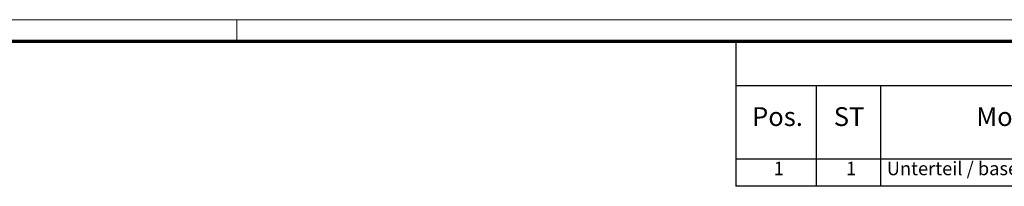
# Model space of a CAD drawing. Units: millimetres. Extents: x 1 to 840, y 1 to 593.
# Drawn here: x 420 to 604, y 562 to 593 of the extents above; entities that cross this region are included whole.
import ezdxf

# ---------------------------------------------------------------- set-up
doc = ezdxf.new("R2010")
doc.units = ezdxf.units.MM
doc.layers.get('0').update_dxf_attribs({"lineweight": 25})
doc.layers.add('Symbol (ISO)', color=1, linetype='Continuous', lineweight=25)
doc.styles.add('2_5', font='isocpeur.ttf', dxfattribs={"width": 1.1})
doc.styles.add('3_5', font='isocpeur.ttf', dxfattribs={"width": 1.1})

# ---------------------------------------------------------------- blocks, each defined once
blk = doc.blocks.new('Ränder Bopla-A1-Rahmen')
at = {"color": 1, "linetype": 'Continuous', "lineweight": 18}
for p, q in [((1, 593), (840, 593)), ((461, 589), (461, 593))]:
    blk.add_line(p, q, dxfattribs=at)
at = {"color": 3, "linetype": 'Continuous', "lineweight": 70}
blk.add_line((20, 589), (836, 589), dxfattribs=at)
blk = doc.blocks.new('Stückliste _ Part List')
at = {"layer": 'Symbol (ISO)'}
for p, q in [((836, 589), (554, 589)), ((554, 589), (554, 580.7)), ((836, 580.7), (554, 580.7)), ((554, 580.7), (554, 567.07)), ((569, 580.7), (569, 567.07)), ((581, 580.7), (581, 567.07)), ((836, 567.07), (554, 567.07)), ((554, 567.07), (554, 562.02)), ((569, 567.07), (569, 562.02)), ((581, 567.07), (581, 562.02)), ((836, 562.02), (554, 562.02))]:
    blk.add_line(p, q, dxfattribs=at)
at = {"layer": 'Symbol (ISO)', "color": 5, "attachment_point": 7}
for s, insert, char_height, style in [('Pos.', (557.03, 572.14), 3.5, '3_5'), ('ST', (572.26, 572.14), 3.5, '3_5'), ('Modell / Model', (598.84, 572.14), 3.5, '3_5'), ('1', (561.05, 563.3), 2.5, '2_5'), ('1', (574.55, 563.3), 2.5, '2_5'), ('Unterteil / base', (582.14, 563.3), 2.5, '2_5')]:
    blk.add_mtext(s, dxfattribs=dict(at, insert=insert, char_height=char_height, style=style))

msp = doc.modelspace()

# ---------------------------------------------------------------- block references
msp.add_blockref('Ränder Bopla-A1-Rahmen', (0, 0))
at = {"layer": 'Symbol (ISO)'}
msp.add_blockref('Stückliste _ Part List', (0, 0), dxfattribs=at)

doc.saveas('drawing.dxf')
